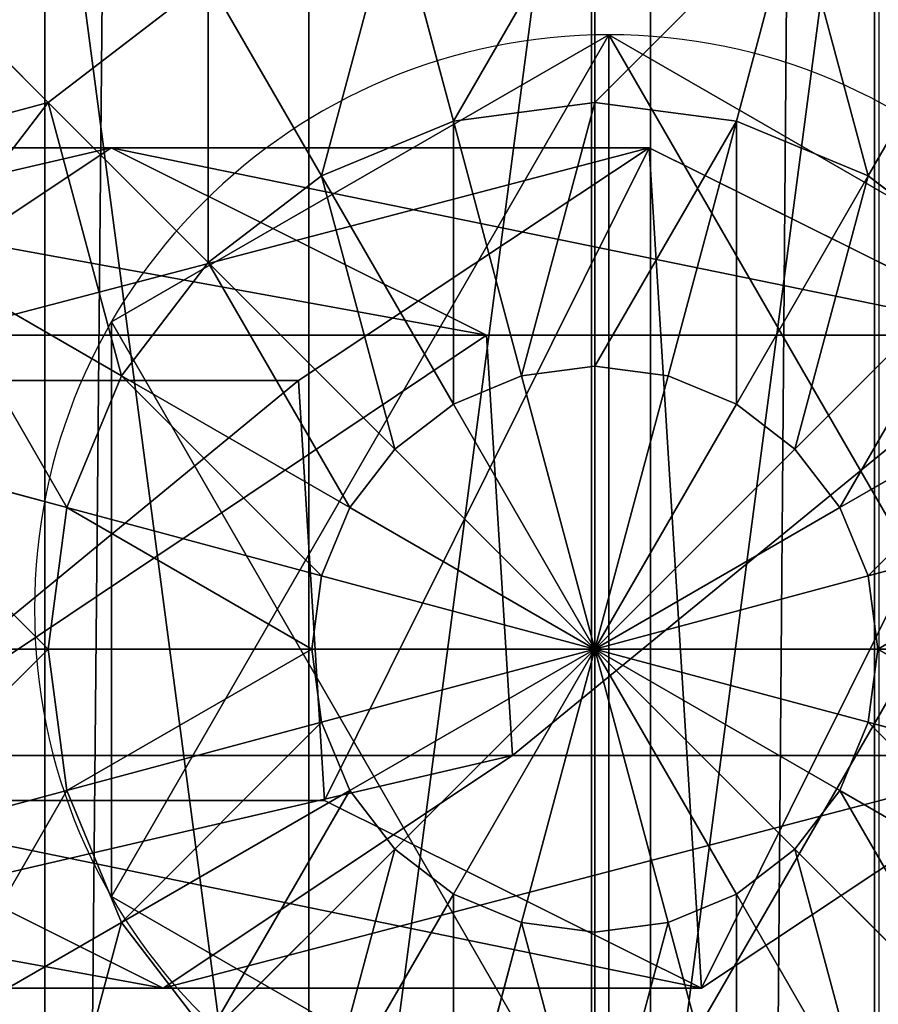
# Model space of a CAD drawing. Units: inches. Extents: x -228 to 465, y -131 to 527.
# Drawn here: x 99 to 100, y 133 to 135 of the extents above; entities that cross this region are included whole.
import ezdxf

# ---------------------------------------------------------------- set-up
doc = ezdxf.new("R2010")
doc.units = ezdxf.units.IN
doc.header["$MEASUREMENT"] = 0
doc.layers.get('0').update_dxf_attribs({"true_color": 0xffffff})

# ---------------------------------------------------------------- blocks, each defined once
blk = doc.blocks.new('Grupa_82')
for p, q in [((0.0477, 1.1942, 67.916), (0.7372, 1.5371, 67.9458)), ((0.0477, 1.1942, 72.2167), (0.7372, 1.5371, 72.2167)), ((0.7372, 1.5371, 67.9458), (1.7214, 1.5371, 56.5832)), ((0.7372, 1.5371, 72.2167), (0.7372, 1.5371, 67.9458)), ((0.7372, 1.5371, 72.2167), (1.3789, 1.1115, 72.2167)), ((0.7372, 1.5371, 67.9458), (1.3789, 1.1115, 67.9735)), ((1.0351, 1.1942, 56.5173), (1.7214, 1.5371, 56.5832)), ((1.7214, 1.5371, 56.5832), (2.9152, 1.5371, 45.2374)), ((1.7214, 1.5371, 56.5832), (2.3602, 1.1115, 56.6444)), ((0.0477, 1.1942, 67.916), (1.0351, 1.1942, 56.5173)), ((0.9875, 0.4256, 56.5128), (1.0351, 1.1942, 56.5173)), ((1.0351, 1.1942, 56.5173), (2.2302, 1.1942, 45.1589)), ((1.3789, 1.1115, 72.2167), (1.3312, 0.3429, 72.2167)), ((1.3789, 1.1115, 67.9735), (1.3312, 0.3429, 67.9715)), ((1.3789, 1.1115, 72.2167), (1.3789, 1.1115, 67.9735)), ((1.3789, 1.1115, 67.9735), (2.3602, 1.1115, 56.6444)), ((0.6417, 0, 67.9417), (0, 0.4256, 67.9139)), ((0, 0.4256, 67.9139), (0.9875, 0.4256, 56.5128)), ((0.6417, 0, 72.2167), (0, 0.4256, 72.2167)), ((1.6264, 0, 56.574), (0.9875, 0.4256, 56.5128)), ((0.9875, 0.4256, 56.5128), (2.1827, 0.4256, 45.1535)), ((1.3312, 0.3429, 67.9715), (0.6417, 0, 67.9417)), ((1.3312, 0.3429, 72.2167), (0.6417, 0, 72.2167)), ((1.3312, 0.3429, 67.9715), (1.3312, 0.3429, 72.2167)), ((2.3127, 0.3429, 56.6399), (1.3312, 0.3429, 67.9715)), ((2.3127, 0.3429, 56.6399), (1.6264, 0, 56.574)), ((0.6417, 0, 72.2167), (0.6417, 0, 67.9417))]:
    blk.add_line(p, q)
at = {"extrusion": (-2.34047e-17, 1, 1.62838e-13)}
blk.add_arc((-617.9929, 115.689), 619.1949, 349.2424377, 355.5774217, dxfattribs=at)
at = {"color": 4, "true_color": 0x00ffff}
mesh = blk.add_polyface(dxfattribs=at)
corners = [(0.6417, 0, 72.2167), (0.0477, 1.1942, 72.2167), (0, 0.4256, 72.2167), (0.7372, 1.5371, 72.2167), (1.3312, 0.3429, 72.2167), (1.3789, 1.1115, 72.2167)]
mesh.append_faces([[corners[k] for k in face] for face in [(0, 1, 2), (3, 4, 5)]], dxfattribs={"vtx0": -1, "color": 4})
mesh.append_faces([[corners[k] for k in face] for face in [(1, 0, 3)]], dxfattribs={"vtx0": -1, "vtx1": -1, "color": 4})
mesh.append_faces([[corners[k] for k in face] for face in [(3, 0, 4)]], dxfattribs={"vtx0": -1, "vtx2": -1, "color": 4})
mesh = blk.add_polyface(dxfattribs=at)
corners = [(0.0477, 1.1942, 67.916), (1.7214, 1.5371, 56.5832), (1.0351, 1.1942, 56.5173), (0.7372, 1.5371, 67.9458)]
mesh.append_faces([[corners[k] for k in face] for face in [(0, 1, 2), (1, 0, 3)]], dxfattribs={"vtx0": -1, "color": 4})
mesh = blk.add_polyface(dxfattribs=at)
corners = [(0.0477, 1.1942, 72.2167), (0.7372, 1.5371, 67.9458), (0.0477, 1.1942, 67.916), (0.7372, 1.5371, 72.2167)]
mesh.append_faces([[corners[k] for k in face] for face in [(0, 1, 2), (1, 0, 3)]], dxfattribs={"vtx0": -1, "color": 4})
mesh = blk.add_polyface(dxfattribs=at)
corners = [(0.7372, 1.5371, 67.9458), (2.3602, 1.1115, 56.6444), (1.7214, 1.5371, 56.5832), (1.3789, 1.1115, 67.9735)]
mesh.append_faces([[corners[k] for k in face] for face in [(0, 1, 2), (1, 0, 3)]], dxfattribs={"vtx0": -1, "color": 4})
mesh = blk.add_polyface(dxfattribs=at)
corners = [(0.7372, 1.5371, 72.2167), (1.3789, 1.1115, 67.9735), (0.7372, 1.5371, 67.9458), (1.3789, 1.1115, 72.2167)]
mesh.append_faces([[corners[k] for k in face] for face in [(0, 1, 2), (1, 0, 3)]], dxfattribs={"vtx0": -1, "color": 4})
mesh = blk.add_polyface(dxfattribs=at)
corners = [(1.0351, 1.1942, 56.5173), (2.9152, 1.5371, 45.2374), (2.2302, 1.1942, 45.1589), (1.7214, 1.5371, 56.5832)]
mesh.append_faces([[corners[k] for k in face] for face in [(0, 1, 2), (1, 0, 3)]], dxfattribs={"vtx0": -1, "color": 4})
mesh = blk.add_polyface(dxfattribs=at)
corners = [(1.7214, 1.5371, 56.5832), (3.5528, 1.1115, 45.3104), (2.9152, 1.5371, 45.2374), (2.3602, 1.1115, 56.6444)]
mesh.append_faces([[corners[k] for k in face] for face in [(0, 1, 2), (1, 0, 3)]], dxfattribs={"vtx0": -1, "color": 4})
mesh = blk.add_polyface(dxfattribs=at)
corners = [(0.0477, 1.1942, 67.916), (0.9875, 0.4256, 56.5128), (0, 0.4256, 67.9139), (1.0351, 1.1942, 56.5173)]
mesh.append_faces([[corners[k] for k in face] for face in [(0, 1, 2), (1, 0, 3)]], dxfattribs={"vtx0": -1, "color": 4})
mesh = blk.add_polyface(dxfattribs=at)
corners = [(1.0351, 1.1942, 56.5173), (2.1827, 0.4256, 45.1535), (0.9875, 0.4256, 56.5128), (2.2302, 1.1942, 45.1589)]
mesh.append_faces([[corners[k] for k in face] for face in [(0, 1, 2), (1, 0, 3)]], dxfattribs={"vtx0": -1, "color": 4})
mesh = blk.add_polyface(dxfattribs=at)
corners = [(1.3789, 1.1115, 67.9735), (1.3312, 0.3429, 72.2167), (1.3312, 0.3429, 67.9715), (1.3789, 1.1115, 72.2167)]
mesh.append_faces([[corners[k] for k in face] for face in [(0, 1, 2), (1, 0, 3)]], dxfattribs={"vtx0": -1, "color": 4})
mesh = blk.add_polyface(dxfattribs=at)
corners = [(2.3127, 0.3429, 56.6399), (1.3789, 1.1115, 67.9735), (1.3312, 0.3429, 67.9715), (2.3602, 1.1115, 56.6444)]
mesh.append_faces([[corners[k] for k in face] for face in [(0, 1, 2), (1, 0, 3)]], dxfattribs={"vtx0": -1, "color": 4})
mesh = blk.add_polyface(dxfattribs=at)
corners = [(1.6264, 0, 56.574), (0, 0.4256, 67.9139), (0.9875, 0.4256, 56.5128), (0.6417, 0, 67.9417)]
mesh.append_faces([[corners[k] for k in face] for face in [(0, 1, 2), (1, 0, 3)]], dxfattribs={"vtx0": -1, "color": 4})
mesh = blk.add_polyface(dxfattribs=at)
corners = [(0.6417, 0, 67.9417), (0, 0.4256, 72.2167), (0, 0.4256, 67.9139), (0.6417, 0, 72.2167)]
mesh.append_faces([[corners[k] for k in face] for face in [(0, 1, 2), (1, 0, 3)]], dxfattribs={"vtx0": -1, "color": 4})
mesh = blk.add_polyface(dxfattribs=at)
corners = [(2.8203, 0, 45.2265), (0.9875, 0.4256, 56.5128), (2.1827, 0.4256, 45.1535), (1.6264, 0, 56.574)]
mesh.append_faces([[corners[k] for k in face] for face in [(0, 1, 2), (1, 0, 3)]], dxfattribs={"vtx0": -1, "color": 4})
mesh = blk.add_polyface(dxfattribs=at)
corners = [(2.3127, 0.3429, 56.6399), (0.6417, 0, 67.9417), (1.6264, 0, 56.574), (1.3312, 0.3429, 67.9715)]
mesh.append_faces([[corners[k] for k in face] for face in [(0, 1, 2), (1, 0, 3)]], dxfattribs={"vtx0": -1, "color": 4})
mesh = blk.add_polyface(dxfattribs=at)
corners = [(1.3312, 0.3429, 67.9715), (0.6417, 0, 72.2167), (0.6417, 0, 67.9417), (1.3312, 0.3429, 72.2167)]
mesh.append_faces([[corners[k] for k in face] for face in [(0, 1, 2), (1, 0, 3)]], dxfattribs={"vtx0": -1, "color": 4})
mesh = blk.add_polyface(dxfattribs=at)
corners = [(3.5053, 0.3429, 45.305), (1.6264, 0, 56.574), (2.8203, 0, 45.2265), (2.3127, 0.3429, 56.6399)]
mesh.append_faces([[corners[k] for k in face] for face in [(0, 1, 2), (1, 0, 3)]], dxfattribs={"vtx0": -1, "color": 4})
blk = doc.blocks.new('1')
at = {"extrusion": (0, 0, -1), "zscale": -1}
blk.add_blockref('Grupa_82', (-81.8415, 0.0017, -2.1611), dxfattribs=at)
blk = doc.blocks.new('Grupa_17')
for p, q in [((1.0565, 2.1017, 4.3089), (1.0565, 2.1017)), ((0.1464, 1.5763, 4.3089), (0.1464, 1.5763)), ((0.1464, 0.5254, 4.3089), (0.1464, 0.5254))]:
    blk.add_line(p, q)
at = {"extrusion": (-9.88139e-42, -1.71151e-41, -1)}
for centre in [(-1.0565, 1.0508, -4.3089), (-1.0565, 1.0508)]:
    blk.add_circle(centre, 1.0508, dxfattribs=at)
at = {"color": 254, "true_color": 0xe2e2e2}
mesh = blk.add_polyface(dxfattribs=at)
corners = [(1.0565, 0, 4.3089), (0.1464, 1.5763, 4.3089), (0.1464, 0.5254, 4.3089), (1.0565, 2.1017, 4.3089), (1.9665, 0.5254, 4.3089), (1.9665, 1.5763, 4.3089)]
mesh.append_faces([[corners[k] for k in face] for face in [(0, 1, 2), (3, 4, 5)]], dxfattribs={"vtx0": -1, "color": 254})
mesh.append_faces([[corners[k] for k in face] for face in [(1, 0, 3)]], dxfattribs={"vtx0": -1, "vtx1": -1, "color": 254})
mesh.append_faces([[corners[k] for k in face] for face in [(3, 0, 4)]], dxfattribs={"vtx0": -1, "vtx2": -1, "color": 254})
mesh = blk.add_polyface(dxfattribs=at)
corners = [(1.0565, 2.1017), (0.1464, 0.5254), (0.1464, 1.5763), (1.0565, 0), (1.9665, 1.5763), (1.9665, 0.5254)]
mesh.append_faces([[corners[k] for k in face] for face in [(0, 1, 2), (3, 4, 5)]], dxfattribs={"vtx0": -1, "color": 254})
mesh.append_faces([[corners[k] for k in face] for face in [(1, 0, 3)]], dxfattribs={"vtx0": -1, "vtx1": -1, "color": 254})
mesh.append_faces([[corners[k] for k in face] for face in [(3, 0, 4)]], dxfattribs={"vtx0": -1, "vtx2": -1, "color": 254})
mesh = blk.add_polyface(dxfattribs=at)
corners = [(0.1464, 1.5763, 4.3089), (1.0565, 2.1017), (0.1464, 1.5763), (1.0565, 2.1017, 4.3089)]
mesh.append_faces([[corners[k] for k in face] for face in [(0, 1, 2), (1, 0, 3)]], dxfattribs={"vtx0": -1, "color": 254})
mesh = blk.add_polyface(dxfattribs=at)
corners = [(1.0565, 2.1017, 4.3089), (1.9665, 1.5763), (1.0565, 2.1017), (1.9665, 1.5763, 4.3089)]
mesh.append_faces([[corners[k] for k in face] for face in [(0, 1, 2), (1, 0, 3)]], dxfattribs={"vtx0": -1, "color": 254})
mesh = blk.add_polyface(dxfattribs=at)
corners = [(0.1464, 1.5763, 4.3089), (0.1464, 0.5254), (0.1464, 0.5254, 4.3089), (0.1464, 1.5763)]
mesh.append_faces([[corners[k] for k in face] for face in [(0, 1, 2), (1, 0, 3)]], dxfattribs={"vtx0": -1, "color": 254})
mesh = blk.add_polyface(dxfattribs=at)
corners = [(1.0565, 0, 4.3089), (0.1464, 0.5254), (1.0565, 0), (0.1464, 0.5254, 4.3089)]
mesh.append_faces([[corners[k] for k in face] for face in [(0, 1, 2), (1, 0, 3)]], dxfattribs={"vtx0": -1, "color": 254})
mesh = blk.add_polyface(dxfattribs=at)
corners = [(1.9665, 0.5254, 4.3089), (1.0565, 0), (1.9665, 0.5254), (1.0565, 0, 4.3089)]
mesh.append_faces([[corners[k] for k in face] for face in [(0, 1, 2), (1, 0, 3)]], dxfattribs={"vtx0": -1, "color": 254})
blk = doc.blocks.new('2')
for name, p in [('Grupa_17', (80.5868, 0.2919, 74.2623)), ('1', (0.6128, 0.6479))]:
    blk.add_blockref(name, p)
blk = doc.blocks.new('Group_34')
for p, q in [((2, 4.0013, 2.0285), (2, 0.0013, 2.0285)), ((1.4824, 3.9331, 1.9604), (1.4824, 0.0694, 1.9604)), ((2.5176, 3.9331, 1.9604), (2.5176, 0.0694, 1.9604)), ((1, 3.7333, 1.7606), (1, 0.2692, 1.7606)), ((2.0059, 3, 4.038), (2.0059, 3.4142, 3.7202)), ((1.7471, 2.9659, 4.038), (1.6399, 3.366, 3.7202)), ((2.2647, 2.9659, 4.038), (2.3719, 3.366, 3.7202)), ((1.0059, 3, 3.7202), (0.7812, 3.2247, 3.306)), ((1.0059, 3, 3.7202), (1.2988, 3.2247, 3.7202)), ((1.5059, 2.866, 4.038), (1.2988, 3.2247, 3.7202)), ((2.5059, 2.866, 4.038), (2.713, 3.2247, 3.7202)), ((0.7812, 2.7071, 3.7202), (1.0059, 3, 3.7202)), ((1.2988, 2.7071, 4.038), (1.0059, 3, 3.7202)), ((2.0059, 3, 4.038), (1.7471, 2.9659, 4.038)), ((2.0059, 2.5176, 4.2378), (2.0059, 3, 4.038)), ((2.2647, 2.9659, 4.038), (2.0059, 3, 4.038)), ((1.7471, 2.9659, 4.038), (1.5059, 2.866, 4.038)), ((1.8719, 2.5, 4.2378), (1.7471, 2.9659, 4.038)), ((2.1399, 2.5, 4.2378), (2.2647, 2.9659, 4.038)), ((2.5059, 2.866, 4.038), (2.2647, 2.9659, 4.038)), ((1.5059, 2.866, 4.038), (1.2988, 2.7071, 4.038)), ((1.7471, 2.4483, 4.2378), (1.5059, 2.866, 4.038)), ((2.2647, 2.4483, 4.2378), (2.5059, 2.866, 4.038)), ((2.713, 2.7071, 4.038), (2.5059, 2.866, 4.038)), ((1.1399, 2.5, 4.038), (0.7812, 2.7071, 3.7202)), ((1.2988, 2.7071, 4.038), (1.1399, 2.5, 4.038)), ((1.6399, 2.366, 4.2378), (1.2988, 2.7071, 4.038)), ((2.3719, 2.366, 4.2378), (2.713, 2.7071, 4.038)), ((2.0059, 2.5176, 4.2378), (1.8719, 2.5, 4.2378)), ((2.1399, 2.5, 4.2378), (2.0059, 2.5176, 4.2378)), ((2.0059, 2, 4.306), (2.0059, 2.5176, 4.2378)), ((1.1399, 2.5, 4.038), (1.04, 2.2588, 4.038)), ((1.5576, 2.2588, 4.2378), (1.1399, 2.5, 4.038)), ((1.8719, 2.5, 4.2378), (1.7471, 2.4483, 4.2378)), ((2.0059, 2, 4.306), (1.8719, 2.5, 4.2378)), ((2.0059, 2, 4.306), (2.1399, 2.5, 4.2378)), ((2.2647, 2.4483, 4.2378), (2.1399, 2.5, 4.2378)), ((2.4542, 2.2588, 4.2378), (2.8719, 2.5, 4.038)), ((1.7471, 2.4483, 4.2378), (1.6399, 2.366, 4.2378)), ((2.0059, 2, 4.306), (1.7471, 2.4483, 4.2378)), ((2.0059, 2, 4.306), (2.2647, 2.4483, 4.2378)), ((2.3719, 2.366, 4.2378), (2.2647, 2.4483, 4.2378)), ((1.04, 2.2588, 4.038), (0.6399, 2.366, 3.7202)), ((1.6399, 2.366, 4.2378), (1.5576, 2.2588, 4.2378)), ((2.0059, 2, 4.306), (1.6399, 2.366, 4.2378)), ((2.0059, 2, 4.306), (2.3719, 2.366, 4.2378)), ((2.4542, 2.2588, 4.2378), (2.3719, 2.366, 4.2378)), ((1.04, 2.2588, 4.038), (1.0059, 2, 4.038)), ((1.5059, 2.134, 4.2378), (1.04, 2.2588, 4.038)), ((1.5576, 2.2588, 4.2378), (1.5059, 2.134, 4.2378)), ((2.0059, 2, 4.306), (1.5576, 2.2588, 4.2378)), ((2.0059, 2, 4.306), (2.4542, 2.2588, 4.2378)), ((2.5059, 2.134, 4.2378), (2.4542, 2.2588, 4.2378)), ((2.5059, 2.134, 4.2378), (2.9718, 2.2588, 4.038)), ((1.5059, 2.134, 4.2378), (1.4883, 2, 4.2378)), ((2.0059, 2, 4.306), (1.5059, 2.134, 4.2378)), ((2.0059, 2, 4.306), (2.5059, 2.134, 4.2378)), ((2.5235, 2, 4.2378), (2.5059, 2.134, 4.2378)), ((0.5917, 2, 3.7202), (1.0059, 2, 4.038)), ((1.0059, 2, 4.038), (1.04, 1.7412, 4.038)), ((1.0059, 2, 4.038), (1.4883, 2, 4.2378)), ((1.4883, 2, 4.2378), (2.0059, 2, 4.306)), ((1.4883, 2, 4.2378), (1.5059, 1.866, 4.2378)), ((2.0059, 2, 4.306), (1.5059, 1.866, 4.2378)), ((2.0059, 2, 4.306), (1.5576, 1.7412, 4.2378)), ((2.0059, 2, 4.306), (1.6399, 1.634, 4.2378)), ((2.0059, 2, 4.306), (1.7471, 1.5517, 4.2378)), ((2.0059, 2, 4.306), (1.8719, 1.5, 4.2378)), ((2.0059, 2, 4.306), (2.1399, 1.5, 4.2378)), ((2.0059, 2, 4.306), (2.2647, 1.5517, 4.2378)), ((2.0059, 2, 4.306), (2.0059, 1.4824, 4.2378)), ((2.0059, 2, 4.306), (2.5235, 2, 4.2378)), ((2.0059, 2, 4.306), (2.3719, 1.634, 4.2378)), ((2.0059, 2, 4.306), (2.5059, 1.866, 4.2378)), ((2.0059, 2, 4.306), (2.4542, 1.7412, 4.2378)), ((2.5059, 1.866, 4.2378), (2.5235, 2, 4.2378)), ((2.5235, 2, 4.2378), (3.0059, 2, 4.038)), ((1.5059, 1.866, 4.2378), (1.04, 1.7412, 4.038)), ((1.5059, 1.866, 4.2378), (1.5576, 1.7412, 4.2378)), ((2.4542, 1.7412, 4.2378), (2.5059, 1.866, 4.2378)), ((2.5059, 1.866, 4.2378), (2.9718, 1.7412, 4.038)), ((1.04, 1.7412, 4.038), (0.6399, 1.634, 3.7202)), ((1.04, 1.7412, 4.038), (1.1399, 1.5, 4.038)), ((1.5576, 1.7412, 4.2378), (1.1399, 1.5, 4.038)), ((1.5576, 1.7412, 4.2378), (1.6399, 1.634, 4.2378)), ((2.3719, 1.634, 4.2378), (2.4542, 1.7412, 4.2378)), ((2.4542, 1.7412, 4.2378), (2.8719, 1.5, 4.038)), ((1.6399, 1.634, 4.2378), (1.2988, 1.2929, 4.038)), ((1.6399, 1.634, 4.2378), (1.7471, 1.5517, 4.2378)), ((2.2647, 1.5517, 4.2378), (2.3719, 1.634, 4.2378)), ((2.3719, 1.634, 4.2378), (2.713, 1.2929, 4.038)), ((1.7471, 1.5517, 4.2378), (1.5059, 1.134, 4.038)), ((1.7471, 1.5517, 4.2378), (1.8719, 1.5, 4.2378)), ((2.1399, 1.5, 4.2378), (2.2647, 1.5517, 4.2378)), ((2.2647, 1.5517, 4.2378), (2.5059, 1.134, 4.038)), ((1.1399, 1.5, 4.038), (0.7812, 1.2929, 3.7202)), ((1.1399, 1.5, 4.038), (1.2988, 1.2929, 4.038)), ((1.8719, 1.5, 4.2378), (1.7471, 1.0341, 4.038)), ((1.8719, 1.5, 4.2378), (2.0059, 1.4824, 4.2378)), ((2.0059, 1.4824, 4.2378), (2.1399, 1.5, 4.2378)), ((2.1399, 1.5, 4.2378), (2.2647, 1.0341, 4.038)), ((2.0059, 1.4824, 4.2378), (2.0059, 1, 4.038))]:
    blk.add_line(p, q)
at = {"color": 18, "true_color": 0x000000}
mesh = blk.add_polyface(dxfattribs=at)
corners = [(2, 4.0013, 2.0285), (1.4824, 0.0694, 1.9604), (1.4824, 3.9331, 1.9604), (2, 0.0013, 2.0285)]
mesh.append_faces([[corners[k] for k in face] for face in [(0, 1, 2), (1, 0, 3)]], dxfattribs={"vtx0": -1, "color": 18})
mesh = blk.add_polyface(dxfattribs=at)
corners = [(2.5176, 3.9331, 1.9604), (2, 0.0013, 2.0285), (2, 4.0013, 2.0285), (2.5176, 0.0694, 1.9604)]
mesh.append_faces([[corners[k] for k in face] for face in [(0, 1, 2), (1, 0, 3)]], dxfattribs={"vtx0": -1, "color": 18})
mesh = blk.add_polyface(dxfattribs=at)
corners = [(0.0681, 1.4836, 2.305), (0.0059, 2, 2.306), (0, 2.0013, 2.305), (0.0741, 1.4824, 2.306), (0.2679, 1.0013, 2.305), (0.2739, 1, 2.306), (0.5858, 0.587, 2.305), (0.5917, 0.5858, 2.306), (1, 0.2692, 2.305), (1.0059, 0.269, 2.306), (0.0681, 2.5189, 2.305), (0.0741, 2.5176, 2.306), (0.2679, 3.0013, 2.305), (0.2739, 3, 2.306), (0.5858, 3.4155, 2.305), (0.5917, 3.4142, 2.306), (1, 3.7333, 2.305), (1.0059, 3.7321, 2.306), (1.4824, 3.9331, 2.305), (1.4883, 3.9319, 2.306)]
mesh.append_faces([[corners[k] for k in face] for face in [(7, 8, 9), (18, 17, 19)]], dxfattribs={"vtx0": -1, "color": 18})
mesh.append_faces([[corners[k] for k in face] for face in [(0, 1, 2), (1, 0, 3), (3, 4, 5), (5, 6, 7), (10, 11, 12), (12, 13, 14), (14, 15, 16), (16, 17, 18)]], dxfattribs={"vtx0": -1, "vtx1": -1, "color": 18})
mesh.append_faces([[corners[k] for k in face] for face in [(3, 0, 4), (5, 4, 6), (7, 6, 8), (1, 10, 2), (10, 1, 11), (12, 11, 13), (14, 13, 15), (16, 15, 17)]], dxfattribs={"vtx0": -1, "vtx2": -1, "color": 18})
mesh = blk.add_polyface(dxfattribs=at)
corners = [(1, 3.7333, 1.7606), (1.4824, 0.0694, 1.9604), (1, 0.2692, 1.7606), (1.4824, 3.9331, 1.9604)]
mesh.append_faces([[corners[k] for k in face] for face in [(0, 1, 2), (1, 0, 3)]], dxfattribs={"vtx0": -1, "color": 18})
mesh = blk.add_polyface(dxfattribs=at)
corners = [(3, 3.7333, 1.7606), (2.5176, 0.0694, 1.9604), (2.5176, 3.9331, 1.9604), (3, 0.2692, 1.7606)]
mesh.append_faces([[corners[k] for k in face] for face in [(0, 1, 2), (1, 0, 3)]], dxfattribs={"vtx0": -1, "color": 18})
mesh = blk.add_polyface(dxfattribs=at)
corners = [(1, 3.7333, 1.7606), (0.5858, 0.587, 1.4427), (0.5858, 3.4155, 1.4427), (1, 0.2692, 1.7606)]
mesh.append_faces([[corners[k] for k in face] for face in [(0, 1, 2), (1, 0, 3)]], dxfattribs={"vtx0": -1, "color": 18})
mesh = blk.add_polyface(dxfattribs=at)
corners = [(1.2988, 3.2247, 3.7202), (0.7812, 3.2247, 3.306), (1.1399, 3.5, 3.306), (1.0059, 3, 3.7202)]
mesh.append_faces([[corners[k] for k in face] for face in [(0, 1, 2), (1, 0, 3)]], dxfattribs={"vtx0": -1, "color": 18})
mesh = blk.add_polyface(dxfattribs=at)
corners = [(2.0059, 3.4142, 3.7202), (1.7471, 2.9659, 4.038), (1.6399, 3.366, 3.7202), (2.0059, 3, 4.038)]
mesh.append_faces([[corners[k] for k in face] for face in [(0, 1, 2), (1, 0, 3)]], dxfattribs={"vtx0": -1, "color": 18})
mesh = blk.add_polyface(dxfattribs=at)
corners = [(2.3719, 3.366, 3.7202), (2.0059, 3, 4.038), (2.0059, 3.4142, 3.7202), (2.2647, 2.9659, 4.038)]
mesh.append_faces([[corners[k] for k in face] for face in [(0, 1, 2), (1, 0, 3)]], dxfattribs={"vtx0": -1, "color": 18})
mesh = blk.add_polyface(dxfattribs=at)
corners = [(1.6399, 3.366, 3.7202), (1.5059, 2.866, 4.038), (1.2988, 3.2247, 3.7202), (1.7471, 2.9659, 4.038)]
mesh.append_faces([[corners[k] for k in face] for face in [(0, 1, 2), (1, 0, 3)]], dxfattribs={"vtx0": -1, "color": 18})
mesh = blk.add_polyface(dxfattribs=at)
corners = [(2.3719, 3.366, 3.7202), (2.5059, 2.866, 4.038), (2.2647, 2.9659, 4.038), (2.713, 3.2247, 3.7202)]
mesh.append_faces([[corners[k] for k in face] for face in [(0, 1, 2), (1, 0, 3)]], dxfattribs={"vtx0": -1, "color": 18})
mesh = blk.add_polyface(dxfattribs=at)
corners = [(0.5059, 2.866, 3.306), (1.0059, 3, 3.7202), (0.7812, 2.7071, 3.7202), (0.7812, 3.2247, 3.306)]
mesh.append_faces([[corners[k] for k in face] for face in [(0, 1, 2), (1, 0, 3)]], dxfattribs={"vtx0": -1, "color": 18})
mesh = blk.add_polyface(dxfattribs=at)
corners = [(1.2988, 3.2247, 3.7202), (1.2988, 2.7071, 4.038), (1.0059, 3, 3.7202), (1.5059, 2.866, 4.038)]
mesh.append_faces([[corners[k] for k in face] for face in [(0, 1, 2), (1, 0, 3)]], dxfattribs={"vtx0": -1, "color": 18})
mesh = blk.add_polyface(dxfattribs=at)
corners = [(2.713, 3.2247, 3.7202), (2.713, 2.7071, 4.038), (2.5059, 2.866, 4.038), (3.0059, 3, 3.7202)]
mesh.append_faces([[corners[k] for k in face] for face in [(0, 1, 2), (1, 0, 3)]], dxfattribs={"vtx0": -1, "color": 18})
mesh = blk.add_polyface(dxfattribs=at)
corners = [(1.0059, 3, 3.7202), (1.1399, 2.5, 4.038), (0.7812, 2.7071, 3.7202), (1.2988, 2.7071, 4.038)]
mesh.append_faces([[corners[k] for k in face] for face in [(0, 1, 2), (1, 0, 3)]], dxfattribs={"vtx0": -1, "color": 18})
mesh = blk.add_polyface(dxfattribs=at)
corners = [(2.0059, 3, 4.038), (1.8719, 2.5, 4.2378), (1.7471, 2.9659, 4.038), (2.0059, 2.5176, 4.2378)]
mesh.append_faces([[corners[k] for k in face] for face in [(0, 1, 2), (1, 0, 3)]], dxfattribs={"vtx0": -1, "color": 18})
mesh = blk.add_polyface(dxfattribs=at)
corners = [(2.2647, 2.9659, 4.038), (2.0059, 2.5176, 4.2378), (2.0059, 3, 4.038), (2.1399, 2.5, 4.2378)]
mesh.append_faces([[corners[k] for k in face] for face in [(0, 1, 2), (1, 0, 3)]], dxfattribs={"vtx0": -1, "color": 18})
mesh = blk.add_polyface(dxfattribs=at)
corners = [(1.7471, 2.9659, 4.038), (1.7471, 2.4483, 4.2378), (1.5059, 2.866, 4.038), (1.8719, 2.5, 4.2378)]
mesh.append_faces([[corners[k] for k in face] for face in [(0, 1, 2), (1, 0, 3)]], dxfattribs={"vtx0": -1, "color": 18})
mesh = blk.add_polyface(dxfattribs=at)
corners = [(2.2647, 2.9659, 4.038), (2.2647, 2.4483, 4.2378), (2.1399, 2.5, 4.2378), (2.5059, 2.866, 4.038)]
mesh.append_faces([[corners[k] for k in face] for face in [(0, 1, 2), (1, 0, 3)]], dxfattribs={"vtx0": -1, "color": 18})
mesh = blk.add_polyface(dxfattribs=at)
corners = [(1.5059, 2.866, 4.038), (1.6399, 2.366, 4.2378), (1.2988, 2.7071, 4.038), (1.7471, 2.4483, 4.2378)]
mesh.append_faces([[corners[k] for k in face] for face in [(0, 1, 2), (1, 0, 3)]], dxfattribs={"vtx0": -1, "color": 18})
mesh = blk.add_polyface(dxfattribs=at)
corners = [(2.5059, 2.866, 4.038), (2.3719, 2.366, 4.2378), (2.2647, 2.4483, 4.2378), (2.713, 2.7071, 4.038)]
mesh.append_faces([[corners[k] for k in face] for face in [(0, 1, 2), (1, 0, 3)]], dxfattribs={"vtx0": -1, "color": 18})
mesh = blk.add_polyface(dxfattribs=at)
corners = [(0.7812, 2.7071, 3.7202), (1.04, 2.2588, 4.038), (0.6399, 2.366, 3.7202), (1.1399, 2.5, 4.038)]
mesh.append_faces([[corners[k] for k in face] for face in [(0, 1, 2), (1, 0, 3)]], dxfattribs={"vtx0": -1, "color": 18})
mesh = blk.add_polyface(dxfattribs=at)
corners = [(1.2988, 2.7071, 4.038), (1.5576, 2.2588, 4.2378), (1.1399, 2.5, 4.038), (1.6399, 2.366, 4.2378)]
mesh.append_faces([[corners[k] for k in face] for face in [(0, 1, 2), (1, 0, 3)]], dxfattribs={"vtx0": -1, "color": 18})
mesh = blk.add_polyface(dxfattribs=at)
corners = [(2.713, 2.7071, 4.038), (2.4542, 2.2588, 4.2378), (2.3719, 2.366, 4.2378), (2.8719, 2.5, 4.038)]
mesh.append_faces([[corners[k] for k in face] for face in [(0, 1, 2), (1, 0, 3)]], dxfattribs={"vtx0": -1, "color": 18})
mesh = blk.add_polyface(dxfattribs=at)
corners = [(2.0059, 2, 4.306), (1.8719, 2.5, 4.2378), (2.0059, 2.5176, 4.2378)]
mesh.append_faces([[corners[k] for k in face] for face in [(0, 1, 2)]], dxfattribs={"color": 18})
mesh = blk.add_polyface(dxfattribs=at)
corners = [(2.1399, 2.5, 4.2378), (2.0059, 2, 4.306), (2.0059, 2.5176, 4.2378)]
mesh.append_faces([[corners[k] for k in face] for face in [(0, 1, 2)]], dxfattribs={"color": 18})
mesh = blk.add_polyface(dxfattribs=at)
corners = [(1.1399, 2.5, 4.038), (1.5059, 2.134, 4.2378), (1.04, 2.2588, 4.038), (1.5576, 2.2588, 4.2378)]
mesh.append_faces([[corners[k] for k in face] for face in [(0, 1, 2), (1, 0, 3)]], dxfattribs={"vtx0": -1, "color": 18})
mesh = blk.add_polyface(dxfattribs=at)
corners = [(2.0059, 2, 4.306), (1.7471, 2.4483, 4.2378), (1.8719, 2.5, 4.2378)]
mesh.append_faces([[corners[k] for k in face] for face in [(0, 1, 2)]], dxfattribs={"color": 18})
mesh = blk.add_polyface(dxfattribs=at)
corners = [(2.2647, 2.4483, 4.2378), (2.0059, 2, 4.306), (2.1399, 2.5, 4.2378)]
mesh.append_faces([[corners[k] for k in face] for face in [(0, 1, 2)]], dxfattribs={"color": 18})
mesh = blk.add_polyface(dxfattribs=at)
corners = [(2.8719, 2.5, 4.038), (2.5059, 2.134, 4.2378), (2.4542, 2.2588, 4.2378), (2.9718, 2.2588, 4.038)]
mesh.append_faces([[corners[k] for k in face] for face in [(0, 1, 2), (1, 0, 3)]], dxfattribs={"vtx0": -1, "color": 18})
mesh = blk.add_polyface(dxfattribs=at)
corners = [(2.0059, 2, 4.306), (1.6399, 2.366, 4.2378), (1.7471, 2.4483, 4.2378)]
mesh.append_faces([[corners[k] for k in face] for face in [(0, 1, 2)]], dxfattribs={"color": 18})
mesh = blk.add_polyface(dxfattribs=at)
corners = [(2.3719, 2.366, 4.2378), (2.0059, 2, 4.306), (2.2647, 2.4483, 4.2378)]
mesh.append_faces([[corners[k] for k in face] for face in [(0, 1, 2)]], dxfattribs={"color": 18})
mesh = blk.add_polyface(dxfattribs=at)
corners = [(0.6399, 2.366, 3.7202), (1.0059, 2, 4.038), (0.5917, 2, 3.7202), (1.04, 2.2588, 4.038)]
mesh.append_faces([[corners[k] for k in face] for face in [(0, 1, 2), (1, 0, 3)]], dxfattribs={"vtx0": -1, "color": 18})
mesh = blk.add_polyface(dxfattribs=at)
corners = [(2.0059, 2, 4.306), (1.5576, 2.2588, 4.2378), (1.6399, 2.366, 4.2378)]
mesh.append_faces([[corners[k] for k in face] for face in [(0, 1, 2)]], dxfattribs={"color": 18})
mesh = blk.add_polyface(dxfattribs=at)
corners = [(2.4542, 2.2588, 4.2378), (2.0059, 2, 4.306), (2.3719, 2.366, 4.2378)]
mesh.append_faces([[corners[k] for k in face] for face in [(0, 1, 2)]], dxfattribs={"color": 18})
mesh = blk.add_polyface(dxfattribs=at)
corners = [(1.04, 2.2588, 4.038), (1.4883, 2, 4.2378), (1.0059, 2, 4.038), (1.5059, 2.134, 4.2378)]
mesh.append_faces([[corners[k] for k in face] for face in [(0, 1, 2), (1, 0, 3)]], dxfattribs={"vtx0": -1, "color": 18})
mesh = blk.add_polyface(dxfattribs=at)
corners = [(2.0059, 2, 4.306), (1.5059, 2.134, 4.2378), (1.5576, 2.2588, 4.2378)]
mesh.append_faces([[corners[k] for k in face] for face in [(0, 1, 2)]], dxfattribs={"color": 18})
mesh = blk.add_polyface(dxfattribs=at)
corners = [(2.5059, 2.134, 4.2378), (2.0059, 2, 4.306), (2.4542, 2.2588, 4.2378)]
mesh.append_faces([[corners[k] for k in face] for face in [(0, 1, 2)]], dxfattribs={"color": 18})
mesh = blk.add_polyface(dxfattribs=at)
corners = [(2.9718, 2.2588, 4.038), (2.5235, 2, 4.2378), (2.5059, 2.134, 4.2378), (3.0059, 2, 4.038)]
mesh.append_faces([[corners[k] for k in face] for face in [(0, 1, 2), (1, 0, 3)]], dxfattribs={"vtx0": -1, "color": 18})
mesh = blk.add_polyface(dxfattribs=at)
corners = [(2.0059, 2, 4.306), (1.4883, 2, 4.2378), (1.5059, 2.134, 4.2378)]
mesh.append_faces([[corners[k] for k in face] for face in [(0, 1, 2)]], dxfattribs={"color": 18})
mesh = blk.add_polyface(dxfattribs=at)
corners = [(2.5235, 2, 4.2378), (2.0059, 2, 4.306), (2.5059, 2.134, 4.2378)]
mesh.append_faces([[corners[k] for k in face] for face in [(0, 1, 2)]], dxfattribs={"color": 18})
mesh = blk.add_polyface(dxfattribs=at)
corners = [(1.0059, 2, 4.038), (0.6399, 1.634, 3.7202), (0.5917, 2, 3.7202), (1.04, 1.7412, 4.038)]
mesh.append_faces([[corners[k] for k in face] for face in [(0, 1, 2), (1, 0, 3)]], dxfattribs={"vtx0": -1, "color": 18})
mesh = blk.add_polyface(dxfattribs=at)
corners = [(1.4883, 2, 4.2378), (1.04, 1.7412, 4.038), (1.0059, 2, 4.038), (1.5059, 1.866, 4.2378)]
mesh.append_faces([[corners[k] for k in face] for face in [(0, 1, 2), (1, 0, 3)]], dxfattribs={"vtx0": -1, "color": 18})
mesh = blk.add_polyface(dxfattribs=at)
corners = [(2.0059, 2, 4.306), (1.5059, 1.866, 4.2378), (1.4883, 2, 4.2378)]
mesh.append_faces([[corners[k] for k in face] for face in [(0, 1, 2)]], dxfattribs={"color": 18})
mesh = blk.add_polyface(dxfattribs=at)
corners = [(2.0059, 2, 4.306), (1.5576, 1.7412, 4.2378), (1.5059, 1.866, 4.2378)]
mesh.append_faces([[corners[k] for k in face] for face in [(0, 1, 2)]], dxfattribs={"color": 18})
mesh = blk.add_polyface(dxfattribs=at)
corners = [(2.0059, 2, 4.306), (1.6399, 1.634, 4.2378), (1.5576, 1.7412, 4.2378)]
mesh.append_faces([[corners[k] for k in face] for face in [(0, 1, 2)]], dxfattribs={"color": 18})
mesh = blk.add_polyface(dxfattribs=at)
corners = [(2.0059, 2, 4.306), (1.7471, 1.5517, 4.2378), (1.6399, 1.634, 4.2378)]
mesh.append_faces([[corners[k] for k in face] for face in [(0, 1, 2)]], dxfattribs={"color": 18})
mesh = blk.add_polyface(dxfattribs=at)
corners = [(2.0059, 2, 4.306), (1.8719, 1.5, 4.2378), (1.7471, 1.5517, 4.2378)]
mesh.append_faces([[corners[k] for k in face] for face in [(0, 1, 2)]], dxfattribs={"color": 18})
mesh = blk.add_polyface(dxfattribs=at)
corners = [(2.0059, 1.4824, 4.2378), (1.8719, 1.5, 4.2378), (2.0059, 2, 4.306)]
mesh.append_faces([[corners[k] for k in face] for face in [(0, 1, 2)]], dxfattribs={"color": 18})
mesh = blk.add_polyface(dxfattribs=at)
corners = [(2.2647, 1.5517, 4.2378), (2.1399, 1.5, 4.2378), (2.0059, 2, 4.306)]
mesh.append_faces([[corners[k] for k in face] for face in [(0, 1, 2)]], dxfattribs={"color": 18})
mesh = blk.add_polyface(dxfattribs=at)
corners = [(2.1399, 1.5, 4.2378), (2.0059, 1.4824, 4.2378), (2.0059, 2, 4.306)]
mesh.append_faces([[corners[k] for k in face] for face in [(0, 1, 2)]], dxfattribs={"color": 18})
mesh = blk.add_polyface(dxfattribs=at)
corners = [(2.3719, 1.634, 4.2378), (2.2647, 1.5517, 4.2378), (2.0059, 2, 4.306)]
mesh.append_faces([[corners[k] for k in face] for face in [(0, 1, 2)]], dxfattribs={"color": 18})
mesh = blk.add_polyface(dxfattribs=at)
corners = [(2.4542, 1.7412, 4.2378), (2.3719, 1.634, 4.2378), (2.0059, 2, 4.306)]
mesh.append_faces([[corners[k] for k in face] for face in [(0, 1, 2)]], dxfattribs={"color": 18})
mesh = blk.add_polyface(dxfattribs=at)
corners = [(2.5059, 1.866, 4.2378), (2.4542, 1.7412, 4.2378), (2.0059, 2, 4.306)]
mesh.append_faces([[corners[k] for k in face] for face in [(0, 1, 2)]], dxfattribs={"color": 18})
mesh = blk.add_polyface(dxfattribs=at)
corners = [(2.5235, 2, 4.2378), (2.5059, 1.866, 4.2378), (2.0059, 2, 4.306)]
mesh.append_faces([[corners[k] for k in face] for face in [(0, 1, 2)]], dxfattribs={"color": 18})
mesh = blk.add_polyface(dxfattribs=at)
corners = [(2.5235, 2, 4.2378), (2.9718, 1.7412, 4.038), (2.5059, 1.866, 4.2378), (3.0059, 2, 4.038)]
mesh.append_faces([[corners[k] for k in face] for face in [(0, 1, 2), (1, 0, 3)]], dxfattribs={"vtx0": -1, "color": 18})
mesh = blk.add_polyface(dxfattribs=at)
corners = [(1.5059, 1.866, 4.2378), (1.1399, 1.5, 4.038), (1.04, 1.7412, 4.038), (1.5576, 1.7412, 4.2378)]
mesh.append_faces([[corners[k] for k in face] for face in [(0, 1, 2), (1, 0, 3)]], dxfattribs={"vtx0": -1, "color": 18})
mesh = blk.add_polyface(dxfattribs=at)
corners = [(2.5059, 1.866, 4.2378), (2.8719, 1.5, 4.038), (2.4542, 1.7412, 4.2378), (2.9718, 1.7412, 4.038)]
mesh.append_faces([[corners[k] for k in face] for face in [(0, 1, 2), (1, 0, 3)]], dxfattribs={"vtx0": -1, "color": 18})
mesh = blk.add_polyface(dxfattribs=at)
corners = [(1.04, 1.7412, 4.038), (0.7812, 1.2929, 3.7202), (0.6399, 1.634, 3.7202), (1.1399, 1.5, 4.038)]
mesh.append_faces([[corners[k] for k in face] for face in [(0, 1, 2), (1, 0, 3)]], dxfattribs={"vtx0": -1, "color": 18})
mesh = blk.add_polyface(dxfattribs=at)
corners = [(1.5576, 1.7412, 4.2378), (1.2988, 1.2929, 4.038), (1.1399, 1.5, 4.038), (1.6399, 1.634, 4.2378)]
mesh.append_faces([[corners[k] for k in face] for face in [(0, 1, 2), (1, 0, 3)]], dxfattribs={"vtx0": -1, "color": 18})
mesh = blk.add_polyface(dxfattribs=at)
corners = [(2.4542, 1.7412, 4.2378), (2.713, 1.2929, 4.038), (2.3719, 1.634, 4.2378), (2.8719, 1.5, 4.038)]
mesh.append_faces([[corners[k] for k in face] for face in [(0, 1, 2), (1, 0, 3)]], dxfattribs={"vtx0": -1, "color": 18})
mesh = blk.add_polyface(dxfattribs=at)
corners = [(1.6399, 1.634, 4.2378), (1.5059, 1.134, 4.038), (1.2988, 1.2929, 4.038), (1.7471, 1.5517, 4.2378)]
mesh.append_faces([[corners[k] for k in face] for face in [(0, 1, 2), (1, 0, 3)]], dxfattribs={"vtx0": -1, "color": 18})
mesh = blk.add_polyface(dxfattribs=at)
corners = [(2.3719, 1.634, 4.2378), (2.5059, 1.134, 4.038), (2.2647, 1.5517, 4.2378), (2.713, 1.2929, 4.038)]
mesh.append_faces([[corners[k] for k in face] for face in [(0, 1, 2), (1, 0, 3)]], dxfattribs={"vtx0": -1, "color": 18})
mesh = blk.add_polyface(dxfattribs=at)
corners = [(1.7471, 1.5517, 4.2378), (1.7471, 1.0341, 4.038), (1.5059, 1.134, 4.038), (1.8719, 1.5, 4.2378)]
mesh.append_faces([[corners[k] for k in face] for face in [(0, 1, 2), (1, 0, 3)]], dxfattribs={"vtx0": -1, "color": 18})
mesh = blk.add_polyface(dxfattribs=at)
corners = [(2.2647, 1.5517, 4.2378), (2.2647, 1.0341, 4.038), (2.1399, 1.5, 4.2378), (2.5059, 1.134, 4.038)]
mesh.append_faces([[corners[k] for k in face] for face in [(0, 1, 2), (1, 0, 3)]], dxfattribs={"vtx0": -1, "color": 18})
mesh = blk.add_polyface(dxfattribs=at)
corners = [(1.1399, 1.5, 4.038), (1.0059, 1, 3.7202), (0.7812, 1.2929, 3.7202), (1.2988, 1.2929, 4.038)]
mesh.append_faces([[corners[k] for k in face] for face in [(0, 1, 2), (1, 0, 3)]], dxfattribs={"vtx0": -1, "color": 18})
mesh = blk.add_polyface(dxfattribs=at)
corners = [(1.8719, 1.5, 4.2378), (2.0059, 1, 4.038), (1.7471, 1.0341, 4.038), (2.0059, 1.4824, 4.2378)]
mesh.append_faces([[corners[k] for k in face] for face in [(0, 1, 2), (1, 0, 3)]], dxfattribs={"vtx0": -1, "color": 18})
mesh = blk.add_polyface(dxfattribs=at)
corners = [(2.1399, 1.5, 4.2378), (2.0059, 1, 4.038), (2.0059, 1.4824, 4.2378), (2.2647, 1.0341, 4.038)]
mesh.append_faces([[corners[k] for k in face] for face in [(0, 1, 2), (1, 0, 3)]], dxfattribs={"vtx0": -1, "color": 18})
blk = doc.blocks.new('Group_4')
at = {"color": 18, "true_color": 0x000000}
blk.add_blockref('Group_34', (80.0048, 37.9732, 81.2356), dxfattribs=at)
blk = doc.blocks.new('Grupa_71')
blk.add_line((2.2069, 0, 3.8527), (2.2069, 179, 3.8527))
at = {"color": 1, "true_color": 0xff0000}
mesh = blk.add_polyface(dxfattribs=at)
corners = [(0.5766, 0, 3.2901), (2.2069, 179, 3.8527), (0.5766, 179, 3.2901), (2.2069, 0, 3.8527)]
mesh.append_faces([[corners[k] for k in face] for face in [(0, 1, 2), (1, 0, 3)]], dxfattribs={"vtx0": -1, "color": 1})
mesh = blk.add_polyface(dxfattribs=at)
corners = [(2.6243, 179), (0.9113, 0, 0.2004), (0.9113, 179, 0.2004), (2.6243, 0)]
mesh.append_faces([[corners[k] for k in face] for face in [(0, 1, 2), (1, 0, 3)]], dxfattribs={"vtx0": -1, "color": 1})
mesh = blk.add_polyface(dxfattribs=at)
corners = [(2.2069, 0, 3.8527), (3.6632, 179, 2.9289), (2.2069, 179, 3.8527), (3.6632, 0, 2.9289)]
mesh.append_faces([[corners[k] for k in face] for face in [(0, 1, 2), (1, 0, 3)]], dxfattribs={"vtx0": -1, "color": 1})
blk = doc.blocks.new('Grupa_48')
blk.add_blockref('Grupa_71', (79.9256, 9.7494, 5.8592))

msp = doc.modelspace()

# ---------------------------------------------------------------- block references
for name, p in [('Grupa_48', (17.8348, 94.5975, 183.8414)), ('Group_4', (17.8548, 93.7659, 110.1862)), ('2', (18.2479, 132.4694, 111.1294))]:
    msp.add_blockref(name, p)

doc.saveas('drawing.dxf')
